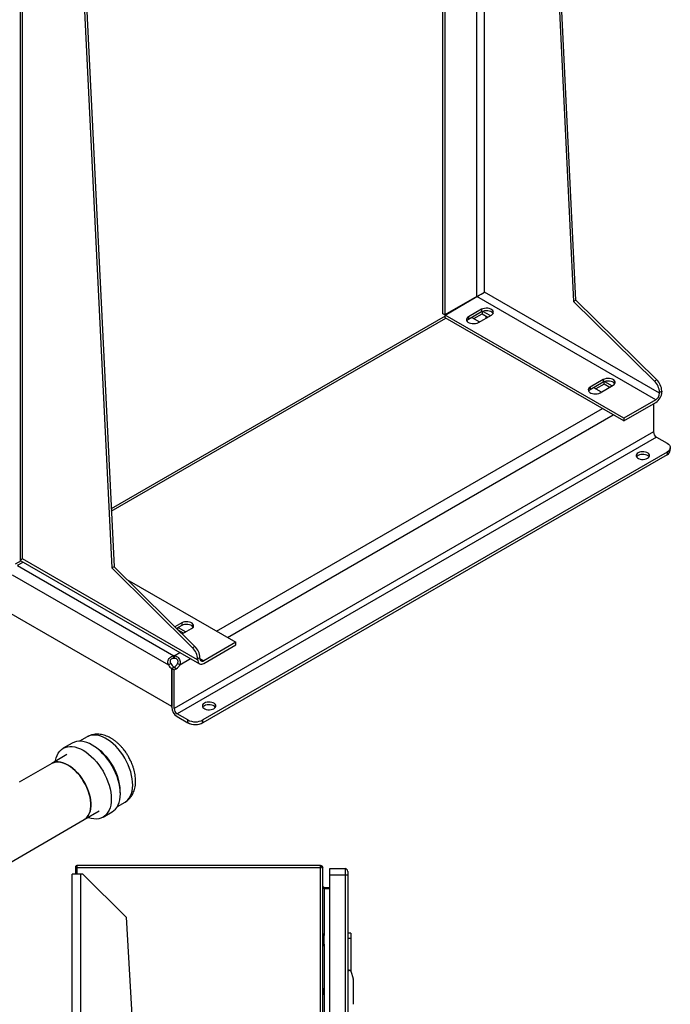
# Model space of a CAD drawing. Units: inches. Extents: x 0.4 to 10.6, y 0.4 to 8.1.
# Drawn here: x 3.5 to 4.4, y 4.4 to 5.8 of the extents above; entities that cross this region are included whole.
import ezdxf

# ---------------------------------------------------------------- set-up
doc = ezdxf.new("R2010")
doc.units = ezdxf.units.IN
doc.header["$MEASUREMENT"] = 0

msp = doc.modelspace()

# ---------------------------------------------------------------- linework, layer by layer
at = {"color": 7, "linetype": 'Continuous', "lineweight": 25}
for p, q in [((3.4522, 6.8459), (3.4522, 5.056)), ((3.4559, 5.0572), (3.4559, 6.8408)), ((3.5027, 6.7623), (3.5862, 5.0438)), ((3.506, 6.7643), (3.5896, 5.0457)), ((4.2246, 6.207), (4.2621, 5.434)), ((4.2655, 5.4359), (4.2279, 6.2089)), ((4.0706, 5.416), (4.0706, 6.1181)), ((4.0739, 6.12), (4.0739, 5.4141)), ((4.388, 5.2996), (4.1319, 5.4474)), ((4.1207, 5.4411), (4.0739, 5.4141)), ((4.074, 5.414), (4.1208, 5.441)), ((4.3824, 5.2899), (4.1208, 5.441)), ((4.2655, 5.4359), (4.2621, 5.434)), ((4.2621, 5.434), (4.3805, 5.3173)), ((4.3839, 5.3192), (4.2655, 5.4359)), ((4.1274, 5.4224), (4.1085, 5.4114)), ((4.1274, 5.4185), (4.1085, 5.4076)), ((4.1274, 5.4224), (4.1274, 5.4185)), ((4.1285, 5.4191), (4.1285, 5.4159)), ((4.1402, 5.4131), (4.1293, 5.4194)), ((4.074, 5.4126), (3.5854, 5.1305)), ((4.0739, 5.4141), (4.0706, 5.416)), ((4.3356, 5.2629), (4.074, 5.414)), ((4.074, 5.4101), (4.074, 5.414)), ((4.3356, 5.2591), (4.074, 5.4101)), ((4.1085, 5.4114), (4.1085, 5.4076)), ((4.1135, 5.4105), (4.1246, 5.4041)), ((4.1163, 5.4088), (4.1285, 5.4159)), ((4.1229, 5.4031), (4.1419, 5.414)), ((4.1285, 5.4159), (4.1368, 5.4111)), ((4.1341, 5.4095), (4.1341, 5.4127)), ((4.3056, 5.3195), (4.2866, 5.3086)), ((4.3056, 5.3195), (4.3056, 5.3157)), ((4.3839, 5.3192), (4.3805, 5.3173)), ((4.3056, 5.3157), (4.2866, 5.3047)), ((4.2866, 5.3086), (4.2866, 5.3047)), ((4.3028, 5.3012), (4.2916, 5.3076)), ((4.3067, 5.313), (4.2945, 5.306)), ((4.3011, 5.3002), (4.32, 5.3112)), ((4.3067, 5.313), (4.3067, 5.3162)), ((4.315, 5.3082), (4.3067, 5.313)), ((4.3074, 5.3165), (4.3184, 5.3102)), ((4.3824, 5.2899), (4.3356, 5.2629)), ((4.388, 5.3009), (4.3913, 5.3028)), ((4.388, 5.3009), (4.388, 5.2996)), ((4.3913, 5.3028), (4.3913, 5.3015)), ((4.3356, 5.2591), (4.3824, 5.2861)), ((4.3791, 5.2842), (4.3791, 5.2431)), ((4.3356, 5.2629), (4.3356, 5.2591)), ((4.3791, 5.2431), (3.6775, 4.8381)), ((4.3835, 5.2354), (3.682, 4.8304)), ((4.3835, 5.2354), (4.3991, 5.2264)), ((4.4037, 5.216), (4.4037, 5.2199)), ((4.3991, 5.2135), (3.7198, 4.8214)), ((4.3991, 5.2096), (3.7198, 4.8174)), ((4.3991, 5.2135), (4.3991, 5.2096)), ((3.4535, 5.0544), (3.4448, 5.0493)), ((3.4485, 5.0474), (3.6773, 4.9154)), ((3.4522, 5.056), (3.4522, 5.0557)), ((3.4522, 5.0557), (3.4523, 5.0551)), ((3.4523, 5.0551), (3.4532, 5.0545)), ((3.4532, 5.0545), (3.7147, 4.9036)), ((3.712, 4.9094), (3.4559, 5.0572)), ((3.5896, 5.0457), (3.5862, 5.0438)), ((3.5896, 5.0457), (3.708, 4.929)), ((3.4408, 5.0337), (3.6692, 4.9019)), ((3.5862, 5.0438), (3.7046, 4.9271)), ((3.6085, 5.027), (3.7677, 4.9351)), ((3.6741, 4.8413), (3.4359, 4.9788)), ((3.6887, 4.9634), (3.6788, 4.9577)), ((3.6887, 4.9595), (3.6813, 4.9553)), ((3.6887, 4.9634), (3.6887, 4.9595)), ((3.6831, 4.9535), (3.6831, 4.9563)), ((3.6836, 4.9566), (3.6948, 4.9502)), ((3.6914, 4.9482), (3.6843, 4.9524)), ((3.6895, 4.9472), (3.7031, 4.955)), ((3.708, 4.929), (3.7046, 4.9271)), ((3.7677, 4.9351), (3.721, 4.9081)), ((3.721, 4.9042), (3.7677, 4.9312)), ((3.7677, 4.9312), (3.7677, 4.9351)), ((3.6773, 4.9115), (3.6773, 4.9154)), ((3.6778, 4.9154), (3.6778, 4.9115)), ((3.6726, 4.9038), (3.6692, 4.9019)), ((3.6858, 4.9019), (3.6824, 4.9038)), ((3.712, 4.9107), (3.7154, 4.9126)), ((3.712, 4.9107), (3.712, 4.9094)), ((3.7154, 4.9113), (3.7154, 4.9126)), ((3.6775, 4.8984), (3.6741, 4.8964)), ((3.6774, 4.8983), (3.6741, 4.8964)), ((3.6741, 4.84), (3.6741, 4.8964)), ((3.6741, 4.8964), (3.6775, 4.8945)), ((3.6741, 4.8964), (3.6741, 4.8413)), ((3.6808, 4.8964), (3.6774, 4.8983)), ((3.6775, 4.8945), (3.6808, 4.8964)), ((3.6775, 4.8381), (3.6775, 4.8945)), ((3.6976, 4.8214), (3.682, 4.8304)), ((3.682, 4.8264), (3.6976, 4.8174)), ((3.6976, 4.8174), (3.6976, 4.8214)), ((3.7198, 4.8174), (3.7198, 4.8214)), ((3.5286, 4.7876), (3.5153, 4.7799)), ((3.5505, 4.7967), (3.5393, 4.7903)), ((3.5207, 4.7706), (3.4984, 4.7578)), ((3.4984, 4.7578), (3.4509, 4.7303)), ((3.5945, 4.6947), (3.6057, 4.7011)), ((3.5459, 4.6755), (3.5681, 4.6884)), ((3.5735, 4.6791), (3.5868, 4.6868)), ((2.9668, 4.3413), (3.5459, 4.6755)), ((3.5332, 4.6048), (3.5332, 4.5956)), ((3.5353, 4.6048), (3.5332, 4.6048)), ((3.5351, 4.606), (3.5337, 4.6048)), ((3.5353, 4.6083), (3.5353, 4.6048)), ((3.892, 4.6083), (3.5353, 4.6083)), ((3.892, 4.6048), (3.5353, 4.6048)), ((3.892, 4.6048), (3.892, 4.6083)), ((3.8935, 4.6048), (3.892, 4.6048)), ((3.892, 3.6653), (3.892, 4.6048)), ((3.8954, 3.6669), (3.8954, 4.6048)), ((3.9277, 4.6037), (3.9049, 4.6037)), ((3.9049, 4.6037), (3.9049, 4.5943)), ((3.9277, 4.6037), (3.9277, 4.5943)), ((3.5285, 2.5481), (3.5285, 4.5956)), ((3.5411, 4.5956), (3.5285, 4.5956)), ((3.5442, 4.5956), (3.5411, 4.5956)), ((3.6072, 4.5326), (3.5442, 4.5956)), ((3.9277, 4.5943), (3.9049, 4.5943)), ((3.9049, 4.5943), (3.9049, 3.6736)), ((3.9316, 4.5943), (3.9277, 4.5943)), ((3.9277, 4.5943), (3.9277, 3.6736)), ((3.9316, 4.5943), (3.9316, 3.6736)), ((3.897, 4.5763), (3.897, 4.5744)), ((3.897, 4.5763), (3.9049, 4.5763)), ((3.9049, 4.5744), (3.897, 4.5744)), ((3.6072, 4.5326), (3.6694, 3.4559)), ((3.8957, 4.5083), (3.8954, 4.5083)), ((3.8971, 4.506), (3.8957, 4.5083)), ((3.8957, 4.4996), (3.8957, 4.5083)), ((3.8957, 4.491), (3.8957, 4.4996)), ((3.8971, 4.4996), (3.8957, 4.4996)), ((3.8974, 4.4944), (3.8974, 4.5048)), ((3.9364, 4.5092), (3.9316, 4.5092)), ((3.9364, 4.5013), (3.9316, 4.5013)), ((3.9364, 4.5092), (3.9364, 4.5013)), ((3.9364, 4.5013), (3.9364, 4.4526)), ((3.8954, 4.491), (3.8957, 4.491)), ((3.8957, 4.491), (3.8971, 4.4933)), ((3.9316, 4.4536), (3.9324, 4.4536)), ((3.9324, 4.4552), (3.9324, 4.4536)), ((3.9338, 4.4552), (3.9324, 4.4552)), ((3.9324, 4.3938), (3.9324, 4.4536)), ((3.936, 4.4536), (3.9394, 4.4429)), ((3.9316, 4.4523), (3.9324, 4.4523)), ((3.9395, 4.4422), (3.9395, 4.4052)), ((3.8962, 4.4259), (3.8958, 4.4275)), ((3.8962, 4.4259), (3.8962, 4.4215)), ((3.9324, 4.4316), (3.9316, 4.4316)), ((3.8958, 4.4199), (3.8954, 4.419)), ((3.9324, 4.4158), (3.9316, 4.4158))]:
    msp.add_line(p, q, dxfattribs=at)
at = {"color": 8, "linetype": 'Continuous', "lineweight": 25}
for p, q in [((4.1319, 5.4474), (4.1319, 6.1534)), ((4.1207, 5.4411), (4.1207, 6.147)), ((3.5856, 5.1269), (4.0751, 5.4095)), ((3.7398, 4.9512), (4.3044, 5.2771)), ((3.7555, 4.9421), (4.3201, 5.2681)), ((3.4485, 5.0477), (3.4567, 5.0525)), ((3.6778, 4.9154), (3.686, 4.9201)), ((3.6858, 4.9019), (3.7017, 4.9111)), ((3.7154, 4.9113), (3.721, 4.9081)), ((3.5353, 4.6048), (3.5353, 4.5956)), ((3.5411, 2.5547), (3.5411, 4.5956)), ((3.897, 4.5744), (3.897, 4.5061)), ((3.8971, 4.4996), (3.8971, 4.506)), ((3.8971, 4.4933), (3.8971, 4.4996)), ((3.897, 4.4931), (3.897, 3.7785)), ((3.8954, 4.4274), (3.8958, 4.4275))]:
    msp.add_line(p, q, dxfattribs=at)
at = {"color": 7, "linetype": 'Continuous', "lineweight": 25, "flags": 128}
for points in [[(4.1419, 5.414), (4.1434, 5.4151), (4.1444, 5.4164), (4.1449, 5.4178), (4.1447, 5.4193), (4.144, 5.4206), (4.1427, 5.4218), (4.1409, 5.4228), (4.1388, 5.4236), (4.1365, 5.424), (4.134, 5.4241), (4.1316, 5.4238), (4.1293, 5.4233), (4.1274, 5.4224)], [(4.1443, 5.4163), (4.144, 5.4168), (4.1427, 5.418), (4.1409, 5.419), (4.1388, 5.4197), (4.1365, 5.4201), (4.134, 5.4202), (4.1316, 5.42), (4.1293, 5.4194), (4.1274, 5.4185)], [(4.1085, 5.4114), (4.1069, 5.4103), (4.1059, 5.409), (4.1055, 5.4076), (4.1056, 5.4062), (4.1064, 5.4048), (4.1076, 5.4036), (4.1094, 5.4026), (4.1115, 5.4019), (4.1139, 5.4015), (4.1163, 5.4014), (4.1188, 5.4016), (4.121, 5.4022), (4.1229, 5.4031)], [(4.1085, 5.4076), (4.1069, 5.4065), (4.106, 5.4053)], [(4.32, 5.3112), (4.3216, 5.3123), (4.3226, 5.3136), (4.323, 5.315), (4.3229, 5.3164), (4.3221, 5.3178), (4.3209, 5.319), (4.3191, 5.32), (4.317, 5.3207), (4.3146, 5.3212), (4.3122, 5.3212), (4.3098, 5.321), (4.3075, 5.3204), (4.3056, 5.3195)], [(4.2866, 5.3086), (4.2851, 5.3075), (4.2841, 5.3062), (4.2837, 5.3048), (4.2838, 5.3033), (4.2845, 5.302), (4.2858, 5.3008), (4.2876, 5.2998), (4.2897, 5.299), (4.292, 5.2986), (4.2945, 5.2985), (4.2969, 5.2988), (4.2992, 5.2994), (4.3011, 5.3002)], [(4.2866, 5.3047), (4.2851, 5.3036), (4.2842, 5.3025)], [(4.3225, 5.3134), (4.3221, 5.3139), (4.3209, 5.3151), (4.3191, 5.3161), (4.317, 5.3169), (4.3146, 5.3173), (4.3122, 5.3174), (4.3098, 5.3171), (4.3075, 5.3165), (4.3056, 5.3157)], [(4.3991, 5.2264), (4.4011, 5.225), (4.4025, 5.2234), (4.4034, 5.2217), (4.4037, 5.2199), (4.4034, 5.2182), (4.4025, 5.2165), (4.4011, 5.2149), (4.3991, 5.2135)], [(4.3704, 5.2043), (4.3719, 5.2054), (4.3729, 5.2067), (4.3733, 5.208), (4.3732, 5.2094), (4.3724, 5.2107), (4.3712, 5.2119), (4.3695, 5.2128), (4.3675, 5.2135), (4.3652, 5.2139), (4.3629, 5.214), (4.3605, 5.2138), (4.3584, 5.2132), (4.3565, 5.2124), (4.355, 5.2113), (4.3541, 5.21), (4.3536, 5.2087), (4.3538, 5.2073), (4.3545, 5.206), (4.3557, 5.2049), (4.3574, 5.2039), (4.3594, 5.2032), (4.3617, 5.2028), (4.3641, 5.2027), (4.3664, 5.2029), (4.3686, 5.2035), (4.3704, 5.2043)], [(4.3727, 5.2064), (4.3724, 5.2068), (4.3712, 5.2079), (4.3695, 5.2089), (4.3675, 5.2096), (4.3652, 5.21), (4.3629, 5.2101), (4.3605, 5.2099), (4.3584, 5.2093), (4.3565, 5.2085), (4.355, 5.2074), (4.3542, 5.2064)], [(3.7031, 4.955), (3.7047, 4.9561), (3.7057, 4.9574), (3.7061, 4.9588), (3.706, 4.9603), (3.7052, 4.9616), (3.704, 4.9628), (3.7022, 4.9639), (3.7001, 4.9646), (3.6977, 4.965), (3.6953, 4.9651), (3.6929, 4.9648), (3.6906, 4.9643), (3.6887, 4.9634)], [(3.7056, 4.9573), (3.7052, 4.9578), (3.704, 4.959), (3.7022, 4.96), (3.7001, 4.9607), (3.6977, 4.9612), (3.6953, 4.9612), (3.6929, 4.961), (3.6906, 4.9604), (3.6887, 4.9595)], [(3.7357, 4.8379), (3.7372, 4.839), (3.7381, 4.8402), (3.7386, 4.8416), (3.7384, 4.843), (3.7377, 4.8443), (3.7365, 4.8454), (3.7348, 4.8464), (3.7328, 4.8471), (3.7305, 4.8475), (3.7282, 4.8476), (3.7258, 4.8474), (3.7237, 4.8468), (3.7218, 4.846), (3.7203, 4.8449), (3.7193, 4.8436), (3.7189, 4.8423), (3.7191, 4.8409), (3.7198, 4.8396), (3.721, 4.8384), (3.7227, 4.8375), (3.7247, 4.8368), (3.727, 4.8363), (3.7293, 4.8363), (3.7317, 4.8365), (3.7338, 4.8371), (3.7357, 4.8379)], [(3.738, 4.84), (3.7377, 4.8403), (3.7365, 4.8415), (3.7348, 4.8425), (3.7328, 4.8432), (3.7305, 4.8436), (3.7282, 4.8437), (3.7258, 4.8434), (3.7237, 4.8429), (3.7218, 4.842), (3.7203, 4.841), (3.7195, 4.84)], [(3.5868, 4.6868), (3.5868, 4.6868), (3.5895, 4.6887), (3.5919, 4.691), (3.594, 4.6938), (3.5957, 4.6971), (3.5971, 4.7007), (3.5981, 4.7046), (3.5987, 4.7089), (3.5989, 4.7134), (3.5987, 4.7182), (3.5981, 4.7232), (3.5971, 4.7283), (3.5957, 4.7334), (3.594, 4.7386), (3.5919, 4.7438), (3.5895, 4.749), (3.5868, 4.754), (3.5838, 4.7589), (3.5806, 4.7635), (3.5771, 4.7679), (3.5734, 4.772), (3.5696, 4.7758), (3.5657, 4.7792), (3.5617, 4.7822), (3.5577, 4.7847), (3.5537, 4.7868), (3.5497, 4.7884), (3.5457, 4.7896), (3.5419, 4.7902), (3.5383, 4.7903), (3.5348, 4.7899), (3.5316, 4.789), (3.5286, 4.7876)], [(3.5038, 4.7609), (3.504, 4.7621), (3.505, 4.766), (3.5064, 4.7696), (3.5081, 4.7728), (3.5102, 4.7756), (3.5126, 4.778), (3.5153, 4.7799), (3.5183, 4.7813), (3.5215, 4.7822), (3.525, 4.7826), (3.5286, 4.7825), (3.5324, 4.7819), (3.5364, 4.7808), (3.5404, 4.7791), (3.5444, 4.777), (3.5484, 4.7745), (3.5524, 4.7715), (3.5563, 4.7681), (3.5601, 4.7643), (3.5638, 4.7602), (3.5673, 4.7558), (3.5705, 4.7512), (3.5735, 4.7463), (3.5762, 4.7413), (3.5786, 4.7362), (3.5807, 4.731), (3.5824, 4.7258), (3.5838, 4.7206), (3.5848, 4.7155), (3.5854, 4.7105), (3.5856, 4.7058), (3.5854, 4.7012), (3.5848, 4.6969), (3.5838, 4.693), (3.5824, 4.6894), (3.5807, 4.6862), (3.5786, 4.6834), (3.5762, 4.681), (3.5735, 4.6791), (3.5705, 4.6777), (3.5673, 4.6768), (3.5638, 4.6764), (3.5602, 4.6765), (3.5564, 4.6771), (3.5525, 4.6783), (3.5513, 4.6787)], [(3.4984, 4.7578), (3.499, 4.7581), (3.5018, 4.7592), (3.5048, 4.7599), (3.508, 4.76), (3.5113, 4.7596), (3.5148, 4.7587), (3.5184, 4.7573), (3.5221, 4.7555), (3.5257, 4.7532), (3.5293, 4.7504), (3.5328, 4.7473), (3.5362, 4.7438), (3.5394, 4.74), (3.5424, 4.7359), (3.5452, 4.7316), (3.5477, 4.7271), (3.5499, 4.7225), (3.5518, 4.7178), (3.5533, 4.7131), (3.5545, 4.7084), (3.5553, 4.7039), (3.5557, 4.6995), (3.5557, 4.6953), (3.5553, 4.6913), (3.5545, 4.6877), (3.5534, 4.6844), (3.5518, 4.6814), (3.55, 4.6789), (3.5478, 4.6768), (3.5459, 4.6755)], [(3.5221, 4.7554), (3.5185, 4.7573), (3.5149, 4.7587), (3.5114, 4.7596), (3.508, 4.76), (3.5048, 4.7599), (3.5018, 4.7592), (3.499, 4.7581), (3.4984, 4.7578)], [(3.5459, 4.6755), (3.5477, 4.6768), (3.5499, 4.6788), (3.5518, 4.6814), (3.5533, 4.6843), (3.5545, 4.6876), (3.5553, 4.6912), (3.5557, 4.6952), (3.5557, 4.6994), (3.5553, 4.7038), (3.5545, 4.7083), (3.5533, 4.713), (3.5518, 4.7177), (3.5499, 4.7224), (3.5477, 4.727), (3.5452, 4.7315), (3.5425, 4.7358), (3.5394, 4.7399), (3.5362, 4.7437), (3.5329, 4.7472), (3.5294, 4.7503), (3.5258, 4.7531), (3.5221, 4.7554)], [(3.8954, 4.4286), (3.8955, 4.4284), (3.8958, 4.4275)]]:
    msp.add_lwpolyline(points, dxfattribs=at)
at = {"color": 8, "linetype": 'Continuous', "lineweight": 25, "flags": 128}
for points in [[(3.6057, 4.7011), (3.6074, 4.7022), (3.6098, 4.7044), (3.612, 4.707), (3.6137, 4.7101), (3.6152, 4.7135), (3.6162, 4.7173), (3.6168, 4.7214), (3.6171, 4.7259), (3.6169, 4.7305), (3.6164, 4.7353), (3.6154, 4.7403), (3.6141, 4.7454), (3.6124, 4.7505), (3.6104, 4.7556), (3.608, 4.7606), (3.6053, 4.7655), (3.6023, 4.7702), (3.5991, 4.7747), (3.5957, 4.779), (3.5921, 4.7829), (3.5883, 4.7865), (3.5844, 4.7897), (3.5805, 4.7925), (3.5766, 4.7948), (3.5726, 4.7967), (3.5687, 4.7981), (3.565, 4.799), (3.5613, 4.7993), (3.5578, 4.7992), (3.5546, 4.7985), (3.5515, 4.7973), (3.5505, 4.7967)], [(3.5588, 4.7841), (3.5623, 4.782), (3.5662, 4.7792), (3.5701, 4.776), (3.5738, 4.7724), (3.5774, 4.7685), (3.5809, 4.7642), (3.5841, 4.7597), (3.5871, 4.755), (3.5897, 4.7501), (3.5921, 4.745), (3.5942, 4.74), (3.5959, 4.7349)]]:
    msp.add_lwpolyline(points, dxfattribs=at)
at = {"color": 7, "linetype": 'Continuous', "lineweight": 25}
for centre, radius, start, end in [((4.1248, 5.434), 0.00822, 113.323, 119.8859), ((4.1167, 5.4481), 0.00822, 300.1087, 306.6727), ((4.3667, 5.3016), 0.0246, 2.9006, 45.791), ((4.3634, 5.2996), 0.0246, 2.9006, 45.791), ((4.372, 5.3024), 0.0194, 302.6055, 357.3945), ((4.3759, 5.3001), 0.0121, 302.6055, 357.3945), ((4.3887, 5.2435), 0.00968, 182.6055, 237.3945), ((4.3958, 5.2168), 0.00792, 294.3747, 354.3052), ((3.6908, 4.9114), 0.0246, 2.9006, 45.791), ((3.6775, 4.899), 0.0164, 89.0766, 90.9201), ((3.6874, 4.9094), 0.0246, 2.9006, 45.791), ((3.6818, 4.9082), 0.014, 206.7683, 237.0236), ((3.6852, 4.9102), 0.014, 206.7683, 237.0236), ((3.6775, 4.8951), 0.0164, 89.0766, 90.9201), ((3.67, 4.9101), 0.0139, 302.1491, 333.3205), ((3.6734, 4.9081), 0.0139, 302.1491, 333.3205), ((3.7175, 4.9085), 0.0055, 170.786, 309.2033), ((3.7188, 4.9108), 0.00344, 170.786, 309.2033), ((3.6912, 4.8408), 0.0171, 182.6055, 237.3945), ((3.6872, 4.8385), 0.00968, 182.6055, 237.3945), ((3.7087, 4.8429), 0.0242, 242.6097, 297.3903), ((3.7087, 4.8389), 0.0242, 242.6097, 297.3903), ((3.5353, 4.6061), 0.00213, 90, 218.8418), ((3.5353, 4.6061), 0.000239, 90, 218.8418), ((3.892, 4.6048), 0.00346, 0, 90), ((3.892, 4.6048), 0.00157, 0, 90), ((3.9277, 4.5998), 0.00394, 359.9996, 90), ((3.895, 4.5048), 0.00236, 0, 30.0138), ((3.895, 4.4944), 0.00236, 329.9862, 0), ((3.9338, 4.4528), 0.00236, 17.5134, 44.7843), ((3.9371, 4.4422), 0.00236, 0, 17.5134), ((3.89, 4.4222), 0.0063, 338.6622, 353.79)]:
    msp.add_arc(centre, radius, start, end, dxfattribs=at)
at = {"color": 8, "linetype": 'Continuous', "lineweight": 25}
for centre, radius, start, end in [((3.5343, 4.7155), 0.0645, 359.256, 17.4468), ((4.0198, 4.7379), 0.3413, 248.6359, 248.7134)]:
    msp.add_arc(centre, radius, start, end, dxfattribs=at)
at = {"color": 7, "linetype": 'Continuous', "lineweight": 25}
for centre, major_axis, ratio, start_param, end_param in [((4.1263, 5.4442), (0.00787, 0.00455), 0.00007, 4.06849, 5.497747), ((3.4648, 5.0624), (0.0126, 0.0073), 0.00007, 2.356154, 3.060836), ((3.9504, 4.4536), (0.018, 0), 0.087489, 2.551233, 3.141593)]:
    msp.add_ellipse(centre, major_axis=major_axis, ratio=ratio, start_param=start_param, end_param=end_param, dxfattribs=at)
for points, knots in [([(3.6692, 4.9019), (3.6689, 4.9029), (3.6683, 4.905), (3.6687, 4.9083), (3.6701, 4.9113), (3.6723, 4.9136), (3.6748, 4.915), (3.6766, 4.9153), (3.6773, 4.9154)], [0, 0, 0, 0, 0.180629, 0.361154, 0.537045, 0.710061, 0.884028, 1, 1, 1, 1]), ([(3.6778, 4.9154), (3.6789, 4.9152), (3.681, 4.9147), (3.6837, 4.9127), (3.6856, 4.9101), (3.6866, 4.907), (3.6866, 4.9042), (3.686, 4.9025), (3.6858, 4.9019)], [0, 0, 0, 0, 0.180756, 0.361564, 0.538065, 0.711248, 0.884875, 1, 1, 1, 1]), ([(3.6773, 4.9115), (3.6764, 4.9114), (3.675, 4.9114), (3.6733, 4.9105), (3.6722, 4.9093), (3.6717, 4.9079), (3.6716, 4.9064), (3.672, 4.905), (3.6724, 4.9042), (3.6726, 4.9038)], [0, 0, 0, 0, 0.218488, 0.359778, 0.501671, 0.630174, 0.756653, 0.894079, 1, 1, 1, 1]), ([(3.6824, 4.9038), (3.6827, 4.9045), (3.6833, 4.9055), (3.6835, 4.9073), (3.683, 4.9089), (3.6821, 4.9101), (3.6809, 4.911), (3.6794, 4.9115), (3.6783, 4.9115), (3.6778, 4.9115)], [0, 0, 0, 0, 0.179039, 0.32279, 0.467206, 0.596267, 0.722467, 0.858963, 1, 1, 1, 1]), ([(3.6108, 4.7678), (3.6099, 4.7693), (3.6086, 4.7715), (3.6065, 4.7745), (3.6047, 4.777), (3.6024, 4.7799), (3.5998, 4.7828), (3.5971, 4.7856), (3.5941, 4.7883), (3.5909, 4.7909), (3.5876, 4.7932), (3.5841, 4.7953), (3.5806, 4.7971), (3.5769, 4.7985), (3.5732, 4.7996), (3.5695, 4.8003), (3.5657, 4.8006), (3.5621, 4.8005), (3.5584, 4.7999), (3.5549, 4.7989), (3.5523, 4.7978), (3.5508, 4.7969), (3.5505, 4.7967)], [0, 0, 0, 0, 0.063726, 0.089871, 0.133153, 0.177999, 0.226027, 0.276062, 0.327663, 0.38049, 0.434302, 0.488905, 0.544084, 0.599543, 0.654994, 0.710151, 0.76482, 0.818953, 0.872673, 0.926246, 0.980043, 1, 1, 1, 1]), ([(3.6057, 4.7012), (3.6064, 4.7016), (3.6081, 4.7026), (3.6107, 4.7047), (3.6134, 4.7076), (3.6157, 4.7107), (3.6175, 4.7142), (3.619, 4.7178), (3.6201, 4.7216), (3.6209, 4.7257), (3.6212, 4.73), (3.6212, 4.7344), (3.6208, 4.7388), (3.6202, 4.7433), (3.6192, 4.7477), (3.6179, 4.7519), (3.6165, 4.7559), (3.6151, 4.7592), (3.6137, 4.7623), (3.6123, 4.7651), (3.6113, 4.7669), (3.6108, 4.7678)], [0, 0, 0, 0, 0.034245, 0.089988, 0.147376, 0.207071, 0.262377, 0.319142, 0.377282, 0.436474, 0.496229, 0.556043, 0.61543, 0.674083, 0.731712, 0.787729, 0.840491, 0.886793, 0.922328, 0.962977, 1, 1, 1, 1]), ([(3.5353, 4.6059), (3.5353, 4.6059), (3.5353, 4.6059), (3.5353, 4.6059), (3.5353, 4.6059), (3.5352, 4.6059), (3.5352, 4.606), (3.5352, 4.606), (3.5351, 4.606)], [0, 0, 0, 0, 0.011719, 0.026911, 0.054683, 0.115832, 0.511374, 1, 1, 1, 1]), ([(3.9316, 4.5998), (3.9316, 4.5997), (3.9316, 4.5995), (3.9316, 4.5982), (3.9316, 4.5964), (3.9316, 4.595), (3.9316, 4.5943)], [0, 0, 0, 0, 0.249998, 0.499992, 0.749991, 1, 1, 1, 1]), ([(3.8954, 4.5779), (3.8954, 4.5776), (3.8955, 4.577), (3.8959, 4.5761), (3.8964, 4.5753), (3.8968, 4.5747), (3.897, 4.5744)], [0, 0, 0, 0, 0.249973, 0.499981, 0.749991, 1, 1, 1, 1]), ([(3.897, 4.5763), (3.8968, 4.5763), (3.8964, 4.5764), (3.8959, 4.5767), (3.8955, 4.5773), (3.8954, 4.5777), (3.8954, 4.5779)], [0, 0, 0, 0, 0.2500008, 0.5000116, 0.750003, 1, 1, 1, 1]), ([(3.9338, 4.4552), (3.9338, 4.4552), (3.9341, 4.4552), (3.9347, 4.4551), (3.9352, 4.4547), (3.9355, 4.4545), (3.9355, 4.4545)], [0, 0, 0, 0, 0.00537, 0.574508, 0.959465, 1, 1, 1, 1])]:
    msp.add_open_spline(points, degree=3, knots=knots, dxfattribs=at)
at = {"color": 8, "linetype": 'Continuous', "lineweight": 25}
for points, knots in [([(3.8954, 4.4258), (3.8956, 4.4259), (3.8961, 4.4259), (3.8962, 4.4259), (3.8962, 4.4259)], [0, 0, 0, 0, 0.463513, 1, 1, 1, 1]), ([(3.8962, 4.4215), (3.8962, 4.4215), (3.8961, 4.4215), (3.8956, 4.4216), (3.8954, 4.4216)], [0, 0, 0, 0, 0.536487, 1, 1, 1, 1])]:
    msp.add_open_spline(points, degree=3, knots=knots, dxfattribs=at)

doc.saveas('drawing.dxf')
